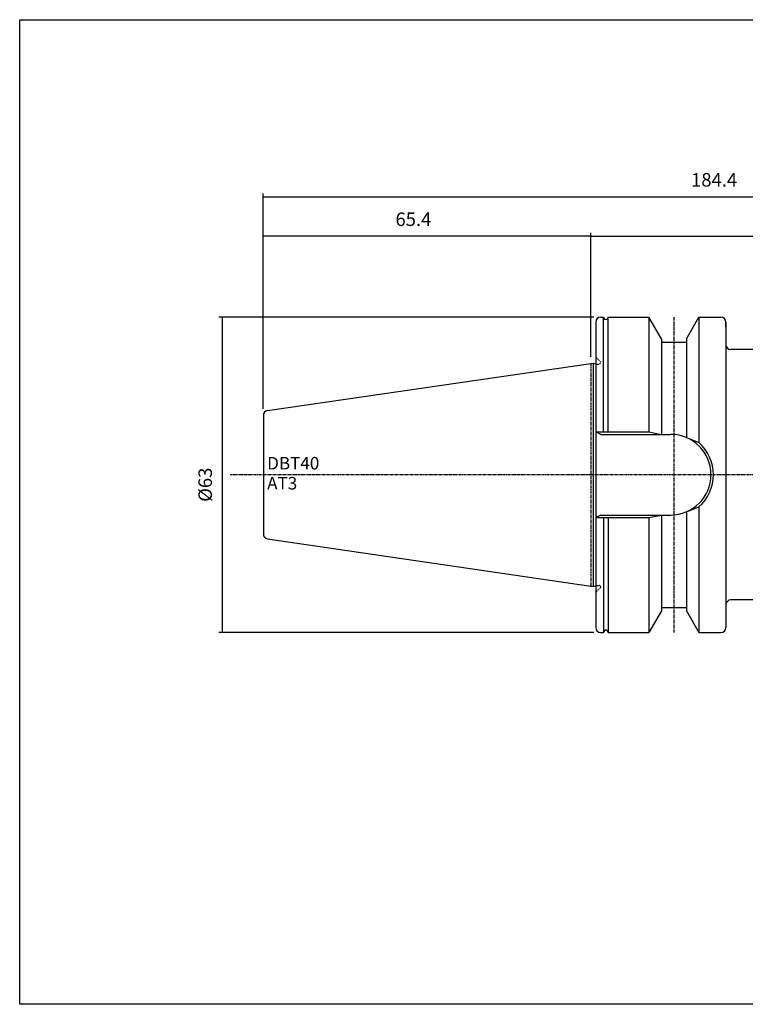
# Model space of a CAD drawing. Extents: x -537 to -250, y -257 to -61.
# Drawn here: x -537 to -392, y -257 to -61 of the extents above; entities that cross this region are included whole.
import ezdxf

# ---------------------------------------------------------------- set-up
doc = ezdxf.new("R2010")
doc.units = 0
doc.header["$MEASUREMENT"] = 0
doc.linetypes.add('CENTER', pattern=[0.95, 0.625, -0.125, 0.075, -0.125])
doc.linetypes.add('DASHED', pattern=[0.2, 0.1, -0.1])
doc.layers.add('CK_LEVEL_1', color=7, linetype='CONTINUOUS')
doc.styles.add('BOX', font='txt.shx', dxfattribs={"height": 1})
doc.dimstyles.new('DIMSTYLE1', dxfattribs={"dimtxt": 2.7, "dimasz": 2.7, "dimexe": 2.7, "dimexo": 0.0625, "dimgap": 0.09, "dimtad": 0, "dimtih": 1, "dimtoh": 1, "dimdec": 4, "dimzin": 0, "dimtxsty": 'STANDARD', "dimcen": 0.09, "dimazin": 3, "dimtfac": 1, "dimtdec": 4, "dimtofl": 0, "dimtmove": 0, "dimatfit": 3, "dimtolj": 1, "dimtzin": 0})

# ---------------------------------------------------------------- blocks, each defined once
blk = doc.blocks.new('*D0')
at = {"layer": 'CK_LEVEL_1', "color": 4, "linetype": 'CONTINUOUS'}
for p, q in [((-488.76, -138.5), (-488.76, -103.35)), ((-423.36, -104.02), (-488.76, -104.02)), ((-423.36, -128.1), (-423.36, -103.35))]:
    blk.add_line(p, q, dxfattribs=at)
for points in [[(-488.76, -104.02), (-486.06, -103.62), (-486.06, -104.43), (-488.76, -104.02)], [(-423.36, -104.02), (-426.06, -104.43), (-426.06, -103.62), (-423.36, -104.02)]]:
    blk.add_solid(points, dxfattribs=at)
at = {"layer": 'CK_LEVEL_1', "color": 4, "linetype": 'CONTINUOUS', "style": 'BOX'}
blk.add_text('65.4', height=2.7, dxfattribs=at).set_placement((-462.36, -102))
blk = doc.blocks.new('*D1')
at = {"layer": 'CK_LEVEL_1', "color": 4, "linetype": 'CONTINUOUS'}
for p, q in [((-422.71, -120.18), (-497.67, -120.18)), ((-497, -120.18), (-497, -183.18)), ((-422.71, -183.18), (-497.67, -183.18))]:
    blk.add_line(p, q, dxfattribs=at)
for points in [[(-497, -120.18), (-496.59, -122.88), (-497.4, -122.88), (-497, -120.18)], [(-497, -183.18), (-497.4, -180.48), (-496.59, -180.48), (-497, -183.18)]]:
    blk.add_solid(points, dxfattribs=at)
at = {"layer": 'CK_LEVEL_1', "color": 4, "linetype": 'CONTINUOUS', "style": 'BOX'}
blk.add_text('%%c63', height=2.7, rotation=90, dxfattribs=at).set_placement((-499.02, -157.08))
blk = doc.blocks.new('*D4')
at = {"layer": 'CK_LEVEL_1', "color": 4, "linetype": 'CONTINUOUS'}
for p, q in [((-488.76, -138.5), (-488.76, -95.48)), ((-488.76, -96.15), (-304.36, -96.15)), ((-304.36, -139.93), (-304.36, -95.48))]:
    blk.add_line(p, q, dxfattribs=at)
for points in [[(-488.76, -96.15), (-486.06, -95.75), (-486.06, -96.56), (-488.76, -96.15)], [(-304.36, -96.15), (-307.06, -96.56), (-307.06, -95.75), (-304.36, -96.15)]]:
    blk.add_solid(points, dxfattribs=at)
at = {"layer": 'CK_LEVEL_1', "color": 4, "linetype": 'CONTINUOUS', "style": 'BOX'}
blk.add_text('184.4', height=2.7, dxfattribs=at).set_placement((-403.31, -94.13))
blk = doc.blocks.new('*D5')
at = {"layer": 'CK_LEVEL_1', "color": 4, "linetype": 'CONTINUOUS'}
for p, q in [((-423.36, -128.1), (-423.36, -103.35)), ((-423.36, -104.02), (-323.36, -104.02)), ((-323.36, -126.33), (-323.36, -103.35))]:
    blk.add_line(p, q, dxfattribs=at)
for points in [[(-423.36, -104.02), (-420.66, -103.62), (-420.66, -104.43), (-423.36, -104.02)], [(-323.36, -104.02), (-326.06, -104.43), (-326.06, -103.62), (-323.36, -104.02)]]:
    blk.add_solid(points, dxfattribs=at)
at = {"layer": 'CK_LEVEL_1', "color": 4, "linetype": 'CONTINUOUS', "style": 'BOX'}
blk.add_text('100', height=2.7, dxfattribs=at).set_placement((-377.41, -102))

msp = doc.modelspace()

# ---------------------------------------------------------------- linework, layer by layer
at = {"layer": 'CK_LEVEL_1', "color": 7, "linetype": 'CONTINUOUS'}
for p, q in [((-422.35617, -121.17542), (-422.35617, -182.17542)), ((-421.35617, -120.17542), (-420.80711, -120.17542)), ((-421.35617, -120.17542), (-420.80711, -120.17542)), ((-420.80711, -120.17542), (-420.73814, -120.39417)), ((-420.80711, -143.12542), (-420.80711, -120.17542)), ((-419.90524, -120.17542), (-419.97421, -120.39417)), ((-419.90524, -120.17542), (-411.75632, -120.17542)), ((-419.90524, -120.17542), (-419.35617, -120.17542)), ((-419.90524, -143.12542), (-419.90524, -120.17542)), ((-419.90524, -120.17542), (-419.35617, -120.17542)), ((-409.25617, -124.50579), (-411.75632, -120.17542)), ((-411.75617, -120.17542), (-411.75617, -143.12542)), ((-404.25617, -124.50579), (-401.75603, -120.17542)), ((-401.75617, -120.17542), (-401.75617, -145.25825)), ((-401.75603, -120.17542), (-397.35617, -120.17542)), ((-398.35617, -120.17542), (-397.35617, -120.17542)), ((-396.35617, -121.17542), (-396.35617, -125.67542)), ((-396.35617, -122.17542), (-396.35617, -121.17542)), ((-396.35617, -121.17542), (-396.35617, -182.17542)), ((-396.35617, -123.67542), (-396.35617, -179.67542)), ((-409.25617, -124.50579), (-409.25617, -143.62542)), ((-409.25617, -125.17542), (-404.25617, -125.17542)), ((-404.25617, -124.50579), (-404.25617, -144.26732)), ((-324.35617, -126.67542), (-395.35617, -126.67542)), ((-487.90048, -138.86308), (-422.85617, -129.3775)), ((-422.85617, -129.3775), (-422.35617, -129.51148)), ((-422.85617, -129.3775), (-422.85617, -173.97334)), ((-488.75617, -139.85261), (-488.75617, -163.49823)), ((-421.35617, -143.62542), (-422.35617, -143.12542)), ((-421.35617, -143.62542), (-407.40617, -143.62542)), ((-404.25617, -159.08352), (-404.25617, -178.84505)), ((-401.75617, -158.09258), (-401.75617, -183.17542)), ((-421.35617, -159.72542), (-422.35617, -160.22542)), ((-421.35617, -159.72542), (-407.40617, -159.72542)), ((-420.80711, -160.22542), (-420.80711, -183.17542)), ((-419.90524, -160.22542), (-419.90524, -183.17542)), ((-411.75617, -160.22542), (-411.75617, -183.17542)), ((-409.25617, -159.72542), (-409.25617, -178.84505)), ((-487.90048, -164.48776), (-422.85617, -173.97334)), ((-422.85617, -173.97334), (-422.35617, -173.83936)), ((-324.35617, -176.67542), (-395.35617, -176.67542)), ((-409.25617, -178.84505), (-411.75632, -183.17542)), ((-409.25617, -178.17542), (-404.25617, -178.17542)), ((-404.25617, -178.84505), (-401.75603, -183.17542)), ((-396.35617, -177.67542), (-396.35617, -182.17542)), ((-396.35617, -181.17542), (-396.35617, -182.17542)), ((-421.35617, -183.17542), (-420.80711, -183.17542)), ((-421.35617, -183.17542), (-420.80711, -183.17542)), ((-420.80711, -183.17542), (-420.73814, -182.95667)), ((-419.90524, -183.17542), (-419.97421, -182.95667)), ((-419.90524, -183.17542), (-411.75632, -183.17542)), ((-419.90524, -183.17542), (-419.35617, -183.17542)), ((-401.75603, -183.17542), (-397.35617, -183.17542)), ((-398.35617, -183.17542), (-397.35617, -183.17542))]:
    msp.add_line(p, q, dxfattribs=at)
at = {"layer": 'CK_LEVEL_1', "color": 1, "linetype": 'CENTER'}
for p, q in [((-406.75617, -120.17542), (-406.75617, -183.17542)), ((-423.35617, -129.45042), (-423.35617, -173.90042)), ((-423.35617, -129.45042), (-423.35617, -173.90042)), ((-298.01768, -151.67542), (-495.35656, -151.67542))]:
    msp.add_line(p, q, dxfattribs=at)
at = {"layer": 'CK_LEVEL_1', "color": 2, "linetype": 'DASHED'}
for p, q in [((-422.35617, -128.17542), (-421.35617, -129.17542)), ((-422.35617, -129.51148), (-422.10976, -129.5775)), ((-422.10976, -129.5775), (-421.75617, -129.5775)), ((-422.35617, -173.83936), (-422.10976, -173.77334)), ((-422.35617, -175.17542), (-421.35617, -174.17542)), ((-422.10976, -173.77334), (-421.75617, -173.77334))]:
    msp.add_line(p, q, dxfattribs=at)
at = {"layer": 'CK_LEVEL_1', "color": 4, "linetype": 'CONTINUOUS'}
for p, q in [((-422.35617, -143.12542), (-411.75617, -143.12542)), ((-411.75617, -143.12542), (-409.25617, -143.62542)), ((-404.25617, -144.26732), (-401.75617, -145.25825)), ((-404.25617, -159.08352), (-401.75617, -158.09258)), ((-422.35617, -160.22542), (-411.75617, -160.22542)), ((-411.75617, -160.22542), (-409.25617, -159.72542))]:
    msp.add_line(p, q, dxfattribs=at)
at = {"layer": 'CK_LEVEL_1', "color": 6, "linetype": 'CONTINUOUS'}
msp.add_polyline3d([(-537.425, -60.80112, 0), (-250.055, -60.80112, 0), (-250.055, -257.42812, 0), (-537.425, -257.42812, 0), (-537.425, -60.80112, 0)], dxfattribs=at)
at = {"layer": 'CK_LEVEL_1', "color": 7, "linetype": 'CONTINUOUS'}
for centre, radius, start, end in [((-421.35617, -121.17542), 1, 90, 180), ((-420.35617, -120.27542), 0.4, 197.2695938, 342.7304062), ((-397.35617, -121.17542), 1, 0, 90), ((-397.35617, -121.17542), 1, 0, 90), ((-395.35617, -125.67542), 1, 180, 270), ((-487.75617, -139.85261), 1, 98.2971, 180), ((-407.40617, -151.67542), 8.05, 270, 450), ((-487.75617, -163.49823), 1, 180, 261.7029), ((-395.35617, -177.67542), 1, 90, 180), ((-421.35617, -182.17542), 1, 180, 270), ((-420.35617, -183.07542), 0.4, 17.2695938, 162.7304062), ((-397.35617, -182.17542), 1, 270, 360), ((-397.35617, -182.17542), 1, 270, 360)]:
    msp.add_arc(centre, radius, start, end, dxfattribs=at)
at = {"layer": 'CK_LEVEL_1', "color": 2, "linetype": 'DASHED'}
for centre, start, end in [((-421.75617, -129.1775), 270, 360), ((-421.75617, -174.17334), 0, 90)]:
    msp.add_arc(centre, 0.4, start, end, dxfattribs=at)
at = {"layer": 'CK_LEVEL_1', "color": 4, "linetype": 'CONTINUOUS'}
msp.add_arc((-407.40617, -151.67542), 8.55, 311.3623425, 408.6376575, dxfattribs=at)

# ---------------------------------------------------------------- texts
at = {"layer": 'CK_LEVEL_1', "color": 4, "linetype": 'CONTINUOUS', "style": 'BOX'}
for s, p in [('DBT40', (-487.99459, -150.62136)), ('AT3', (-487.99459, -154.62136))]:
    msp.add_text(s, height=2.5, dxfattribs=at).set_placement(p)

# ---------------------------------------------------------------- dimensions: what is measured, and where the dimension line sits
at = {"layer": 'CK_LEVEL_1', "color": 4, "linetype": 'CONTINUOUS'}
for base, p1, p2, picture, middle in [((-488.75617, -96.15463), (-488.75617, -139.85261), (-304.35617, -141.27542), '*D4', (-403.30617, -94.12963)), ((-423.35617, -104.02433), (-423.35617, -129.45042), (-488.75617, -139.85261), '*D0', (-462.36017, -101.99933)), ((-423.35617, -104.02433), (-423.35617, -129.45042), (-323.35617, -127.67542), '*D5', (-377.40617, -101.99933))]:
    dim = msp.add_linear_dim(base=base, p1=p1, p2=p2, dimstyle='DIMSTYLE1', dxfattribs=at)
    dim.commit()
    dim.dimension.update_dxf_attribs({"geometry": picture, "text_midpoint": middle})
dim = msp.add_linear_dim(base=(-496.99542, -120.17542), p1=(-421.35617, -120.17542), p2=(-421.35617, -183.17542), angle=90, dimstyle='DIMSTYLE1', dxfattribs=at)
dim.commit()
dim.dimension.update_dxf_attribs({"geometry": '*D1', "text_midpoint": (-499.02042, -157.07542)})

doc.saveas('drawing.dxf')
